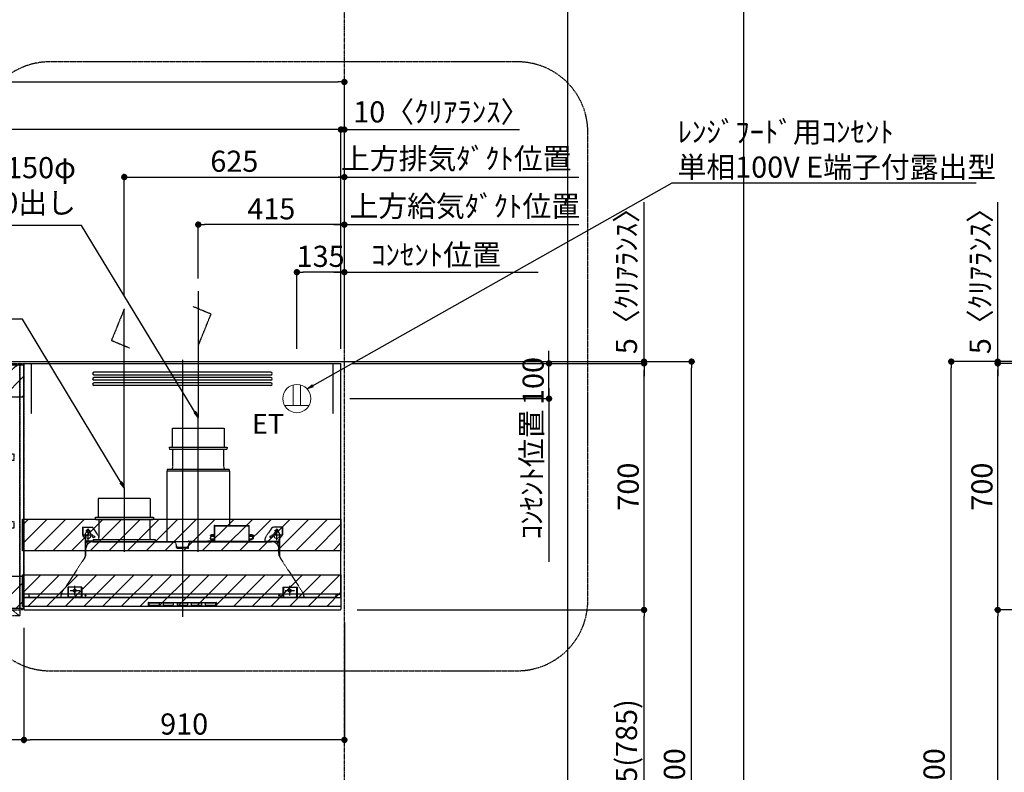
# Model space of a CAD drawing. Units: inches. Extents: x 0 to 26473, y -25 to 8845.
# Drawn here: x 16977 to 19773, y 3297 to 5434 of the extents above; entities that cross this region are included whole.
import ezdxf

# ---------------------------------------------------------------- set-up
doc = ezdxf.new("R2010")
doc.units = ezdxf.units.IN
doc.header["$MEASUREMENT"] = 0
for name, pattern in [('CENTER', [2, 1.25, -0.25, 0.25, -0.25]), ('HIDDEN', [0.375, 0.25, -0.125]), ('STYLE_03', [0.416641, 0.208282, -0.208359])]:
    doc.linetypes.add(name, pattern=pattern)
doc.layers.get('DEFPOINTS').update_dxf_attribs({"color": 146})
for name, color, linetype in [('111-壁仕上', 3, 'Continuous'), ('121-キャビネット（中）', 253, 'HIDDEN'), ('122-扉', 6, 'Continuous'), ('123-扉向き', 231, 'CENTER'), ('150-機器', 8, 'Continuous'), ('160-文字', 254, 'Continuous'), ('166-寸法B', 11, 'Continuous'), ('180-補助', 161, 'Continuous')]:
    doc.layers.add(name, color=color, linetype=linetype)
doc.styles.add('KH001', font='txt')
doc.styles.add('ＭＳ ゴシック', font='txt', dxfattribs={"height": 10})
doc.dimstyles.new('KH1xx030', dxfattribs={"dimscale": 30, "dimtxt": 2, "dimasz": 0.6, "dimexe": 0.3, "dimexo": 1.2, "dimgap": 0.5, "dimtad": 3, "dimdec": 1, "dimdsep": 46, "dimlunit": 6, "dimtxsty": 'KH001', "dimblk": 'DOT', "dimcen": 1, "dimdle": 1, "dimclrd": 256, "dimclre": 256, "dimclrt": 256, "dimadec": 0, "dimazin": 0, "dimtfac": 1, "dimtdec": 1, "dimtix": 1, "dimtmove": 2, "dimatfit": 3, "dimldrblk": 'CLOSEDBLANK', "dimfxl": 1, "dimtolj": 1, "dimtzin": 0, "dimlwd": -1, "dimlwe": -1, "dimarcsym": 0})
pattern_1 = [(45, (-130550.89, -22044.243), (-26.516504, 26.516504), [])]

# ---------------------------------------------------------------- blocks, each defined once
blk = doc.blocks.new('_Dot')
at = {"color": 0, "linetype": 'ByBlock', "lineweight": -2}
blk.add_line((-0.5, 0), (-1, 0), dxfattribs=at)
at = {"color": 0, "linetype": 'ByBlock', "const_width": 0.5}
blk.add_lwpolyline([(-0.25, 0, 1), (0.25, 0, 1)], format="xyb", close=True, dxfattribs=at)
blk = doc.blocks.new('*D693')
at = {"layer": '166-寸法B'}
for p, q in [((17934, 4463), (18893.9, 4463)), ((18884.9, 2081), (18884.9, 4445)), ((17922, 2063), (18893.9, 2063))]:
    blk.add_line(p, q, dxfattribs=at)
at = {"layer": 'DEFPOINTS', "color": 0}
for p in [(17898, 4463), (18884.9, 4463), (17886, 2063)]:
    blk.add_point(p, dxfattribs=at)
at = {"layer": '166-寸法B', "linetype": 'ByBlock', "xscale": 18, "yscale": 18, "zscale": 18}
for p, rotation in [((18884.9, 4463), 90), ((18884.9, 2063), 270)]:
    blk.add_blockref('_Dot', p, dxfattribs=dict(at, rotation=rotation))
at = {"layer": '166-寸法B', "insert": (18836.1, 3263), "char_height": 60, "attachment_point": 5, "rotation": 90, "style": 'KH001'}
blk.add_mtext('\\A1;2,400', dxfattribs=at)
blk = doc.blocks.new('_ClosedBlank')
at = {"color": 0, "linetype": 'ByBlock', "lineweight": -2}
for p, q in [((-1, 0.17), (0, 0)), ((-1, 0.17), (-1, -0.17)), ((0, 0), (-1, -0.17))]:
    blk.add_line(p, q, dxfattribs=at)
blk = doc.blocks.new('*D746')
at = {"layer": '166-寸法B'}
for p, q in [((20143.4, 4463), (19613.2, 4463)), ((19622.2, 2081), (19622.2, 4445)), ((20159.4, 2063), (19613.2, 2063))]:
    blk.add_line(p, q, dxfattribs=at)
at = {"layer": 'DEFPOINTS', "color": 0}
for p in [(19622.2, 4463), (20179.4, 4463), (20195.4, 2063)]:
    blk.add_point(p, dxfattribs=at)
at = {"layer": '166-寸法B', "linetype": 'ByBlock', "xscale": 18, "yscale": 18, "zscale": 18}
for p, rotation in [((19622.2, 4463), 90), ((19622.2, 2063), 270)]:
    blk.add_blockref('_Dot', p, dxfattribs=dict(at, rotation=rotation))
at = {"layer": '166-寸法B', "insert": (19573.4, 3263), "char_height": 60, "attachment_point": 5, "rotation": 90, "style": 'KH001'}
blk.add_mtext('\\A1;2,400', dxfattribs=at)
blk = doc.blocks.new('*D802')
at = {"layer": '166-寸法B'}
for p, q in [((17935, 3758), (18758.9, 3758)), ((18749.9, 2941), (18749.9, 3740)), ((17919.5, 2923), (18758.9, 2923))]:
    blk.add_line(p, q, dxfattribs=at)
at = {"layer": 'DEFPOINTS', "color": 0}
for p in [(17899, 3758), (18749.9, 3758), (17883.5, 2923)]:
    blk.add_point(p, dxfattribs=at)
at = {"layer": '166-寸法B', "linetype": 'ByBlock', "xscale": 18, "yscale": 18, "zscale": 18}
for p, rotation in [((18749.9, 3758), 90), ((18749.9, 2923), 270)]:
    blk.add_blockref('_Dot', p, dxfattribs=dict(at, rotation=rotation))
at = {"layer": '166-寸法B', "insert": (18699.9, 3340.5), "char_height": 60, "attachment_point": 5, "rotation": 90, "style": 'KH001'}
blk.add_mtext('\\A1;835(785)', dxfattribs=at)
blk = doc.blocks.new('*D803')
at = {"layer": '166-寸法B'}
for p, q in [((17899, 3722), (17899, 3380)), ((16989, 3707), (16989, 3380)), ((17881, 3389), (17007, 3389))]:
    blk.add_line(p, q, dxfattribs=at)
at = {"layer": 'DEFPOINTS', "color": 0}
for p in [(17899, 3758), (16989, 3743), (16989, 3389)]:
    blk.add_point(p, dxfattribs=at)
at = {"layer": '166-寸法B', "linetype": 'ByBlock', "xscale": 18, "yscale": 18, "zscale": 18, "rotation": 180}
blk.add_blockref('_Dot', (16989, 3389), dxfattribs=at)
at = {"layer": '166-寸法B', "linetype": 'ByBlock', "xscale": 18, "yscale": 18, "zscale": 18}
blk.add_blockref('_Dot', (17899, 3389), dxfattribs=at)
at = {"layer": '166-寸法B', "insert": (17444, 3434), "char_height": 60, "attachment_point": 5, "style": 'KH001'}
blk.add_mtext('\\A1;910', dxfattribs=at)
blk = doc.blocks.new('SERL-3R-901+SERV-9665_S')
at = {"layer": '150-機器', "color": 6, "linetype": 'Continuous'}
for p, q in [((-450, 35.5), (-450, 700)), ((-450, 700), (450, 700)), ((450, 35.5), (450, 700)), ((-450, 45.5), (450, 45.5)), ((-355, 35.5), (-450, 35.5)), ((-450, 34.5), (-450, 2)), ((-437, 35), (-449.5, 35)), ((-449.4, 45), (-449.4, 45.5)), ((-436, 45), (-449.4, 45)), ((-449, 35.5), (449, 35.5)), ((-437, 35.5), (-437, 35)), ((-437, 35), (274, 35)), ((-436, 45.5), (-436, 39.4)), ((-436, 39.4), (-433, 36.4)), ((-433, 36.4), (433, 36.4)), ((0, 35), (449.5, 35)), ((430.5, 35.5), (450, 35.5)), ((436, 39.4), (433, 36.4)), ((436, 45.5), (436, 39.4)), ((436, 45), (449.5, 45)), ((437, 35.5), (437, 35)), ((437, 35), (449.5, 35)), ((449.5, 45), (449.5, 45.5)), ((450, 34.5), (450, 2)), ((-448, 0), (448, 0))]:
    blk.add_line(p, q, dxfattribs=at)
at = {"layer": '150-機器', "color": 161, "linetype": 'CENTER'}
for p, q in [((0, 710), (0, -20)), ((45, 164.5), (45, 546.5)), ((-165, 347.1), (-165, 164.5))]:
    blk.add_line(p, q, dxfattribs=at)
at = {"layer": '150-機器', "linetype": 'Continuous'}
for p, q in [((251, 675), (-251, 675)), ((251, 667), (-251, 667)), ((251, 660), (-251, 660)), ((251, 652), (-251, 652)), ((251, 645), (-251, 645)), ((251, 637), (-251, 637)), ((-97, 20), (-97, 13)), ((-95.5, 21.5), (95.5, 21.5)), ((-95.5, 11.5), (95.5, 11.5)), ((-95, 17.5), (-95, 15.5)), ((-74.4, 19.5), (-93, 19.5)), ((-93, 13.5), (-67, 13.5)), ((-67, 19.5), (-73.7, 19.5)), ((-65, 15.5), (-65, 17.5)), ((-55, 17.5), (-55, 15.5)), ((-27, 19.5), (-53, 19.5)), ((-53, 13.5), (-27, 13.5)), ((-25, 15.5), (-25, 17.5)), ((-15, 17.5), (-15, 15.5)), ((13, 19.5), (-13, 19.5)), ((-13, 13.5), (13, 13.5)), ((15, 15.5), (15, 17.5)), ((25, 17.5), (25, 15.5)), ((53, 19.5), (27, 19.5)), ((27, 13.5), (53, 13.5)), ((55, 15.5), (55, 17.5)), ((65, 17.5), (65, 15.5)), ((93, 19.5), (67, 19.5)), ((67, 13.5), (93, 13.5)), ((95, 15.5), (95, 17.5)), ((97, 20), (97, 13))]:
    blk.add_line(p, q, dxfattribs=at)
at = {"layer": '150-機器', "linetype": 'HIDDEN'}
for p, q in [((-28.9, 516.5), (118.9, 516.5)), ((-28.9, 516.5), (-28.9, 462.5)), ((118.9, 516.5), (118.9, 462.5)), ((-37.5, 462.5), (127.5, 462.5)), ((-37.5, 462.5), (-37.5, 458.5)), ((-35.5, 456.5), (125.5, 456.5)), ((-27.2, 456.5), (-27.2, 453.4)), ((-27.2, 408.3), (-27.2, 456.5)), ((117.2, 408.3), (117.2, 456.5)), ((127.5, 462.5), (127.5, 458.5)), ((-44.5, 393.9), (-44.5, 195.1)), ((-43.9, 394.5), (133.9, 394.5)), ((-43, 399.5), (133, 399.5)), ((-43, 399.5), (-43, 395.1)), ((-27.2, 405.9), (-27.2, 408.3)), ((117.2, 405.9), (117.2, 408.3)), ((133, 399.5), (133, 395.1)), ((134.5, 239.5), (134.5, 393.9)), ((-238.9, 317.1), (-91.1, 317.1)), ((-238.9, 317.1), (-238.9, 263.1)), ((-91.1, 317.1), (-91.1, 263.1)), ((-247.5, 263.1), (-247.5, 259.1)), ((-247.5, 263.1), (-82.5, 263.1)), ((-245.5, 257.1), (-84.5, 257.1)), ((-237.2, 257.1), (-237.2, 254)), ((-237.2, 257.1), (-237.2, 205.9)), ((-92.8, 257.1), (-92.8, 205.9)), ((-92.8, 257.1), (-92.8, 254)), ((-82.5, 263.1), (-82.5, 259.1)), ((-284, 234.5), (-257.7, 234.5)), ((-284, 234.5), (-284, 213.6)), ((-283, 234.5), (-283, 213.6)), ((-261.5, 224.5), (-274.5, 224.5)), ((-272, 224.5), (-272, 220.6)), ((-268, 198.5), (-268, 231)), ((-264, 224.5), (-264, 220.6)), ((-257.7, 234.5), (-255, 234.5)), ((-253.5, 232.3), (-255, 234.5)), ((-253.5, 232.3), (-237.2, 207.8)), ((90.2, 238.9), (90.2, 195.1)), ((90.8, 239.5), (90.8, 195.1)), ((90.8, 239.5), (189.4, 239.5)), ((90.8, 238.9), (189.4, 238.9)), ((189.4, 194.5), (189.4, 239.5)), ((190, 194.5), (190, 238.9)), ((253.5, 232.3), (235.8, 205.8)), ((284, 234.5), (257.7, 234.5)), ((274.5, 224.5), (261.5, 224.5)), ((264, 224.5), (264, 220.6)), ((268, 198.5), (268, 231)), ((272, 224.5), (272, 220.6)), ((283, 234.5), (283, 213.6)), ((284, 234.5), (284, 213.6)), ((-277.2, 204.3), (-282.2, 209.3)), ((-254, 212.5), (-282, 212.5)), ((-276.5, 205), (-281.5, 210)), ((-276, 201.4), (-276, 150.7)), ((-275, 196.5), (-276, 196.5)), ((-275, 201.4), (-275, 153.2)), ((-273, 196.5), (-275, 196.5)), ((-273, 194.5), (-273, 196.5)), ((-253, 199.5), (-77, 199.5)), ((-253, 199.5), (-253, 195.1)), ((-77, 199.5), (-77, 195.1)), ((79, 211), (90.2, 211)), ((79.4, 201.8), (90.2, 201.8)), ((88.2, 199.8), (79.8, 201)), ((79.9, 209.8), (88.2, 211)), ((80.3, 209), (90.2, 209)), ((80.6, 199.8), (90.2, 199.8)), ((80.7, 214), (80.7, 211)), ((80.7, 214), (90.2, 214)), ((88.2, 211), (90.2, 210)), ((88.2, 199.8), (90.2, 200.8)), ((92.8, 195.1), (90.8, 197.1)), ((187.4, 195.1), (189.4, 197.1)), ((190, 214), (199.5, 214)), ((190, 212), (190, 211)), ((190, 211), (202.5, 211)), ((190, 210), (192, 211)), ((190, 209), (199.7, 209)), ((190, 201.8), (200.3, 201.8)), ((190, 200.8), (192, 199.8)), ((190, 199.8), (190, 198.8)), ((190, 199.8), (198.3, 199.8)), ((200.6, 209.8), (192, 211)), ((192, 199.8), (199.4, 200.9)), ((199.5, 214), (199.5, 211)), ((235, 194.5), (235, 203)), ((282, 212.5), (254, 212.5)), ((273, 194.5), (273, 196.5)), ((273, 196.5), (275, 196.5)), ((275, 153.2), (275, 201.4)), ((275, 196.5), (276, 196.5)), ((276, 201.4), (276, 150.7)), ((276.5, 205), (281.5, 210)), ((277.2, 204.3), (282.2, 209.3)), ((-275, 193.9), (-275, 153.2)), ((-274.4, 193.9), (-275, 193.9)), ((-274.4, 193.9), (-274.4, 194.5)), ((-274.4, 194.5), (274.4, 194.5)), ((-274.4, 193.9), (-268.1, 187.6)), ((-274, 159.4), (-274, 173.5)), ((-253, 195.5), (-273, 195.5)), ((-235, 194.5), (-273, 194.5)), ((-254, 193.5), (-27, 193.5)), ((-17, 176), (-17, 183.5)), ((-14.5, 175.5), (-16.5, 175.5)), ((-15, 178), (15, 178)), ((-15, 175.5), (-15, 178)), ((-14.5, 175.5), (-14.5, 177.2)), ((-14.5, 175.7), (0, 175.7)), ((14.5, 175.7), (0, 175.7)), ((14.5, 175.5), (14.5, 177.5)), ((14.5, 175.5), (16.5, 175.5)), ((15, 175.5), (15, 178)), ((17, 176), (17, 183.5)), ((17.1, 195.1), (85.9, 195.1)), ((27, 193.5), (254, 193.5)), ((90.2, 195.1), (70, 195.1)), ((90.2, 194.5), (70, 194.5)), ((92.8, 195.1), (187.4, 195.1)), ((189.4, 195.1), (190, 195.1)), ((235, 195.5), (273, 195.5)), ((235, 194.5), (273, 194.5)), ((268.1, 187.6), (274.4, 193.9)), ((274, 159.4), (274, 173.5)), ((274, 159.4), (274, 173.5)), ((274.4, 193.9), (274.4, 194.5)), ((274.4, 193.9), (275, 193.9)), ((274.4, 155.5), (274.4, 193.9)), ((274.4, 155.5), (274.4, 183.4)), ((275, 193.9), (275, 153.2)), ((-277.2, 148.5), (-341.8, 49.5)), ((277.2, 148.5), (341.8, 49.5)), ((-325.5, 64.5), (-325.5, 38.1)), ((-285.5, 64.5), (-325.5, 64.5)), ((-323.9, 64.5), (-323.9, 38.1)), ((-305.5, 40.5), (-305.5, 68.5)), ((-287.1, 64.5), (-287.1, 38.1)), ((-285.5, 64.5), (-285.5, 38.1)), ((285.5, 64.5), (285.5, 38.1)), ((285.5, 64.5), (325.5, 64.5)), ((287.1, 64.5), (287.1, 38.1)), ((305.5, 40.5), (305.5, 68.5)), ((323.9, 64.5), (323.9, 38.1)), ((325.5, 64.5), (325.5, 38.1)), ((-345, 38.6), (-345, 35.5)), ((-289.1, 36.1), (-321.9, 36.1)), ((-291.5, 54.5), (-319.5, 54.5)), ((-284.5, 45.4), (-285.5, 45.4)), ((289.1, 36.1), (321.9, 36.1)), ((319.5, 54.5), (291.5, 54.5)), ((345, 38.6), (345, 35))]:
    blk.add_line(p, q, dxfattribs=at)
for centre, radius in [((-252, 207.5), 3), ((252, 207.5), 3), ((-305.5, 54.5), 4), ((305.5, 54.5), 4), ((305.5, 54.5), 4)]:
    blk.add_circle(centre, radius, dxfattribs=at)
at = {"layer": '150-機器', "color": 6, "linetype": 'Continuous'}
for centre in [(-275, 41), (275, 41)]:
    blk.add_circle(centre, 1.81, dxfattribs=at)
at = {"layer": '150-機器', "linetype": 'Continuous'}
for centre, radius, start, end in [((-251, 671), 4, 90, 270), ((251, 671), 4, 270, 90), ((-251, 656), 4, 90, 270), ((-251, 641), 4, 90, 270), ((251, 656), 4, 270, 90), ((251, 641), 4, 270, 90), ((-95.5, 20), 1.5, 90, 180), ((-95.5, 13), 1.5, 180, 270), ((-93, 17.5), 2, 90, 180), ((-93, 15.5), 2, 180, 270), ((-67, 17.5), 2, 0, 90), ((-67, 15.5), 2, 270, 0), ((-53, 17.5), 2, 90, 180), ((-53, 15.5), 2, 180, 270), ((-27, 17.5), 2, 0, 90), ((-27, 15.5), 2, 270, 0), ((-13, 17.5), 2, 90, 180), ((-13, 15.5), 2, 180, 270), ((13, 17.5), 2, 0, 90), ((13, 15.5), 2, 270, 0), ((27, 17.5), 2, 90, 180), ((27, 15.5), 2, 180, 270), ((53, 17.5), 2, 0, 90), ((53, 15.5), 2, 270, 0), ((67, 17.5), 2, 90, 180), ((67, 15.5), 2, 180, 270), ((93, 17.5), 2, 0, 90), ((93, 15.5), 2, 270, 0), ((95.5, 20), 1.5, 0, 90), ((95.5, 13), 1.5, 270, 0)]:
    blk.add_arc(centre, radius, start, end, dxfattribs=at)
at = {"layer": '150-機器', "linetype": 'HIDDEN'}
for centre, radius, start, end in [((-35.5, 458.5), 2, 180, 270), ((125.5, 458.5), 2, 270, 0), ((-43.9, 393.9), 0.6, 90, 180), ((-42.4, 395.1), 0.6, 180, 270), ((-37.2, 405.9), 10, 320.2082, 360), ((127.2, 405.9), 10, 180, 219.7918), ((132.4, 395.1), 0.6, 270, 0), ((133.9, 393.9), 0.6, 0, 90), ((-245.5, 259.1), 2, 180, 270), ((-84.5, 259.1), 2, 270, 0), ((-268, 224.5), 4, 0, 180), ((-257.7, 229.5), 5, 33.6901, 90), ((90.8, 238.9), 0.6, 90, 180), ((189.4, 238.9), 0.6, 0, 90), ((257.7, 229.5), 5, 90, 146.3099), ((268, 224.5), 4, 360, 180), ((-278, 213.6), 6, 180, 225), ((-278, 213.6), 5, 180, 225), ((-280, 201.4), 4, 0, 45), ((-268, 212.5), 9, 116.3878, 63.6122), ((-280, 201.4), 5, 0, 45), ((-247.2, 205.9), 10, 320.2082, 360), ((-82.8, 205.9), 10, 180, 219.7918), ((240, 203), 5, 146.3099, 180), ((268, 212.5), 9, 116.3878, 63.6122), ((280, 201.4), 5, 135, 180), ((280, 201.4), 4, 135, 180), ((278, 213.6), 5, 315, 0), ((278, 213.6), 6, 315, 0), ((-274.4, 193.9), 0.6, 90, 180), ((-254, 173.5), 20, 90, 180), ((-252.4, 195.1), 0.6, 180, 270), ((-77.6, 195.1), 0.6, 270, 0), ((-27, 183.5), 10, 0, 90), ((-16.5, 176), 0.5, 180, 270), ((-12.6, 177.3), 1.88, 159.3794, 175.5981), ((12.6, 177.3), 1.88, 4.4019, 20.6206), ((17.1, 194.5), 0.6, 90, 180), ((16.5, 176), 0.5, 270, 360), ((27, 183.5), 10, 90, 180), ((85.9, 194.5), 0.6, 360, 90), ((90.2, 195.1), 0.6, 270, 0), ((254, 173.5), 20, 0, 90), ((274.4, 193.9), 0.6, 0, 90), ((-294, 159.4), 20, 326.9207, 334.1581), ((-294, 159.4), 20, 334.1581, 360), ((294, 159.4), 20, 180, 205.8419), ((294, 159.4), 20, 205.8419, 213.0793), ((-325, 38.6), 20, 146.9207, 180), ((-321.9, 38.1), 3.6, 180, 239.4416), ((-321.9, 38.1), 2, 180, 270), ((-289.1, 38.1), 2, 270, 360), ((-289.1, 38.1), 3.6, 300.5584, 360), ((289.1, 38.1), 3.6, 180, 239.4416), ((289.1, 38.1), 2, 180, 270), ((321.9, 38.1), 2, 270, 0), ((321.9, 38.1), 3.6, 300.5584, 0), ((325, 38.6), 20, 0, 33.0793)]:
    blk.add_arc(centre, radius, start, end, dxfattribs=at)
at = {"layer": '150-機器', "color": 6, "linetype": 'Continuous'}
for centre, radius, start, end in [((-449.5, 35.5), 0.5, 180, 270), ((-449.5, 34.5), 0.5, 90, 180), ((449.5, 35.5), 0.5, 270, 360), ((449.5, 34.5), 0.5, 0, 90), ((-448, 2), 2, 180, 270), ((448, 2), 2, 270, 0)]:
    blk.add_arc(centre, radius, start, end, dxfattribs=at)
at = {"layer": '150-機器', "linetype": 'HIDDEN'}
for points, knots in [([(79, 211), (79.8, 209.9), (81.7, 207.4), (78, 203.4), (79.8, 200.9), (80.6, 199.8)], [0, 0, 0, 0, 3.724178, 8.523057, 12.136145, 12.136145, 12.136145, 12.136145]), ([(202.5, 211), (200.5, 209.7), (197.2, 207.6), (202.7, 203.9), (200, 201.4), (198.3, 199.8)], [0, 0, 0, 0, 5.268178, 8.658833, 13.999266, 13.999266, 13.999266, 13.999266])]:
    blk.add_open_spline(points, degree=3, knots=knots, dxfattribs=at)
at = {"layer": 'DEFPOINTS', "linetype": 'HIDDEN'}
for p, q in [((-428.5, 556.5), (-428.5, 697.3)), ((428.5, 556.5), (428.5, 697.3))]:
    blk.add_line(p, q, dxfattribs=at)
blk = doc.blocks.new('*D804')
at = {"layer": '166-寸法B'}
for p, q in [((17869, 4987), (18564.4, 4987)), ((17899, 4987), (17881, 4987)), ((17899, 4499), (17899, 4996)), ((18534.4, 4987), (18552.4, 4987))]:
    blk.add_line(p, q, dxfattribs=at)
at = {"layer": 'DEFPOINTS', "color": 0}
for p in [(18534.4, 4987), (18534.4, 4584.8), (17899, 4463)]:
    blk.add_point(p, dxfattribs=at)
at = {"layer": '166-寸法B', "insert": (18216.7, 5039.5), "char_height": 60, "attachment_point": 5, "style": 'KH001'}
blk.add_mtext('\\A1;上方排気ﾀﾞｸﾄ位置', dxfattribs=at)
blk = doc.blocks.new('_None')
blk = doc.blocks.new('*D805')
at = {"layer": '166-寸法B'}
for p, q in [((18479.9, 4476), (18479.9, 4494)), ((17929, 4458), (18488.9, 4458)), ((18479.9, 4358), (18479.9, 4458)), ((17929, 4358), (18488.9, 4358)), ((18479.9, 4340), (18479.9, 4322))]:
    blk.add_line(p, q, dxfattribs=at)
at = {"layer": 'DEFPOINTS', "color": 0}
for p in [(17893, 4458), (18479.9, 4458), (17893, 4358)]:
    blk.add_point(p, dxfattribs=at)
at = {"layer": '166-寸法B', "linetype": 'ByBlock', "xscale": 18, "yscale": 18, "zscale": 18}
for p, rotation in [((18479.9, 4458), 270), ((18479.9, 4358), 90)]:
    blk.add_blockref('_Dot', p, dxfattribs=dict(at, rotation=rotation))
at = {"layer": '166-寸法B', "insert": (18434.9, 4408), "char_height": 60, "attachment_point": 5, "rotation": 90, "style": 'KH001'}
blk.add_mtext('\\A1;100', dxfattribs=at)
blk = doc.blocks.new('*D806')
at = {"layer": '166-寸法B'}
for p, q in [((18479.9, 4388), (18479.9, 3894.2)), ((17914.5, 4358), (18488.9, 4358))]:
    blk.add_line(p, q, dxfattribs=at)
at = {"layer": 'DEFPOINTS', "color": 0}
for p in [(17878.5, 4358), (18479.9, 3924.2), (18598.6, 3924.2)]:
    blk.add_point(p, dxfattribs=at)
at = {"layer": '166-寸法B', "insert": (18430.5, 4142.7), "char_height": 60, "attachment_point": 5, "rotation": 90, "style": 'KH001'}
blk.add_mtext('\\A1;ｺﾝｾﾝﾄ位置', dxfattribs=at)
blk = doc.blocks.new('*D807')
at = {"layer": '166-寸法B'}
for p, q in [((17920.5, 4458), (18758.9, 4458)), ((18749.9, 3776), (18749.9, 4440)), ((17935, 3758), (18758.9, 3758))]:
    blk.add_line(p, q, dxfattribs=at)
at = {"layer": 'DEFPOINTS', "color": 0}
for p in [(17884.5, 4458), (18749.9, 4458), (17899, 3758)]:
    blk.add_point(p, dxfattribs=at)
at = {"layer": '166-寸法B', "linetype": 'ByBlock', "xscale": 18, "yscale": 18, "zscale": 18}
for p, rotation in [((18749.9, 4458), 90), ((18749.9, 3758), 270)]:
    blk.add_blockref('_Dot', p, dxfattribs=dict(at, rotation=rotation))
at = {"layer": '166-寸法B', "insert": (18704.9, 4108), "char_height": 60, "attachment_point": 5, "rotation": 90, "style": 'KH001'}
blk.add_mtext('\\A1;700', dxfattribs=at)
blk = doc.blocks.new('*D808')
at = {"layer": '166-寸法B'}
for p, q in [((17274, 4649), (17274, 4996)), ((17292, 4987), (17881, 4987)), ((17899, 4499), (17899, 4996))]:
    blk.add_line(p, q, dxfattribs=at)
at = {"layer": 'DEFPOINTS', "color": 0}
for p in [(17899, 4987), (17274, 4613), (17899, 4463)]:
    blk.add_point(p, dxfattribs=at)
at = {"layer": '166-寸法B', "linetype": 'ByBlock', "xscale": 18, "yscale": 18, "zscale": 18, "rotation": 180}
blk.add_blockref('_Dot', (17274, 4987), dxfattribs=at)
at = {"layer": '166-寸法B', "linetype": 'ByBlock', "xscale": 18, "yscale": 18, "zscale": 18}
blk.add_blockref('_Dot', (17899, 4987), dxfattribs=at)
at = {"layer": '166-寸法B', "insert": (17586.5, 5032), "char_height": 60, "attachment_point": 5, "style": 'KH001'}
blk.add_mtext('\\A1;625', dxfattribs=at)
blk = doc.blocks.new('*D809')
at = {"layer": '166-寸法B'}
for p, q in [((17764, 4499), (17764, 4726)), ((17899, 4499), (17899, 4726)), ((17881, 4717), (17782, 4717))]:
    blk.add_line(p, q, dxfattribs=at)
at = {"layer": 'DEFPOINTS', "color": 0}
for p in [(17764, 4717), (17764, 4463), (17899, 4463)]:
    blk.add_point(p, dxfattribs=at)
at = {"layer": '166-寸法B', "linetype": 'ByBlock', "xscale": 18, "yscale": 18, "zscale": 18, "rotation": 180}
blk.add_blockref('_Dot', (17764, 4717), dxfattribs=at)
at = {"layer": '166-寸法B', "linetype": 'ByBlock', "xscale": 18, "yscale": 18, "zscale": 18}
blk.add_blockref('_Dot', (17899, 4717), dxfattribs=at)
at = {"layer": '166-寸法B', "insert": (17831.5, 4762), "char_height": 60, "attachment_point": 5, "style": 'KH001'}
blk.add_mtext('\\A1;135', dxfattribs=at)
blk = doc.blocks.new('ｺﾝｾﾝﾄ 展開用')
at = {"layer": '160-文字', "color": 4, "linetype": 'Continuous', "lineweight": 20}
for p, q in [((-20, 34.6), (-20, -34.6)), ((38.7, 10), (-20, 10)), ((38.7, -10), (-20, -10))]:
    blk.add_line(p, q, dxfattribs=at)
blk.add_circle((0, 0), 40, dxfattribs=at)
blk = doc.blocks.new('*D810')
at = {"layer": '166-寸法B'}
for p, q in [((17484, 4699), (17484, 4861)), ((17881, 4852), (17502, 4852)), ((17899, 4499), (17899, 4861))]:
    blk.add_line(p, q, dxfattribs=at)
at = {"layer": 'DEFPOINTS', "color": 0}
for p in [(17484, 4852), (17484, 4663), (17899, 4463)]:
    blk.add_point(p, dxfattribs=at)
at = {"layer": '166-寸法B', "linetype": 'ByBlock', "xscale": 18, "yscale": 18, "zscale": 18, "rotation": 180}
blk.add_blockref('_Dot', (17484, 4852), dxfattribs=at)
at = {"layer": '166-寸法B', "linetype": 'ByBlock', "xscale": 18, "yscale": 18, "zscale": 18}
blk.add_blockref('_Dot', (17899, 4852), dxfattribs=at)
at = {"layer": '166-寸法B', "insert": (17691.5, 4897), "char_height": 60, "attachment_point": 5, "style": 'KH001'}
blk.add_mtext('\\A1;415', dxfattribs=at)
blk = doc.blocks.new('*D811')
at = {"layer": '166-寸法B'}
for p, q in [((17869, 4852), (18564.4, 4852)), ((17899, 4499), (17899, 4861))]:
    blk.add_line(p, q, dxfattribs=at)
at = {"layer": 'DEFPOINTS', "color": 0}
for p in [(18534.4, 4852), (18534.4, 4719.8), (17899, 4463)]:
    blk.add_point(p, dxfattribs=at)
at = {"layer": '166-寸法B', "insert": (18240.8, 4904.5), "char_height": 60, "attachment_point": 5, "style": 'KH001'}
blk.add_mtext('\\A1;上方給気ﾀﾞｸﾄ位置', dxfattribs=at)
blk = doc.blocks.new('*D812')
at = {"layer": '166-寸法B'}
for p, q in [((18749.9, 4463), (18749.9, 4915.9)), ((18360.8, 4463), (18758.9, 4463)), ((18360.8, 4458), (18758.9, 4458)), ((18749.9, 4458), (18749.9, 4463)), ((18749.9, 4440), (18749.9, 4422))]:
    blk.add_line(p, q, dxfattribs=at)
at = {"layer": 'DEFPOINTS', "color": 0}
for p in [(18324.8, 4463), (18324.8, 4458), (18749.9, 4463)]:
    blk.add_point(p, dxfattribs=at)
at = {"layer": '166-寸法B', "linetype": 'ByBlock', "xscale": 18, "yscale": 18, "zscale": 18}
for p, rotation in [((18749.9, 4463), 270), ((18749.9, 4458), 90)]:
    blk.add_blockref('_Dot', p, dxfattribs=dict(at, rotation=rotation))
at = {"layer": '166-寸法B', "insert": (18699.9, 4711.5), "char_height": 60, "attachment_point": 5, "rotation": 90, "style": 'KH001'}
blk.add_mtext('\\A1;5〈ｸﾘｱﾗﾝｽ〉', dxfattribs=at)
blk = doc.blocks.new('*D813')
at = {"layer": '166-寸法B'}
for p, q in [((17899, 4499), (17899, 4726)), ((17869, 4717), (18449, 4717))]:
    blk.add_line(p, q, dxfattribs=at)
at = {"layer": 'DEFPOINTS', "color": 0}
for p in [(18419, 4717), (17899, 4463), (18419, 4380.6)]:
    blk.add_point(p, dxfattribs=at)
at = {"layer": '166-寸法B', "insert": (18159, 4766.4), "char_height": 60, "attachment_point": 5, "style": 'KH001'}
blk.add_mtext('\\A1;ｺﾝｾﾝﾄ位置', dxfattribs=at)
blk = doc.blocks.new('*D814')
at = {"layer": '166-寸法B'}
for p, q in [((17871, 5122), (17853, 5122)), ((17889, 4499), (17889, 5131)), ((17899, 5122), (17889, 5122)), ((17899, 4499), (17899, 5131)), ((17899, 5122), (18396.1, 5122))]:
    blk.add_line(p, q, dxfattribs=at)
at = {"layer": 'DEFPOINTS', "color": 0}
for p in [(17889, 5122), (17889, 4463), (17899, 4463)]:
    blk.add_point(p, dxfattribs=at)
at = {"layer": '166-寸法B', "linetype": 'ByBlock', "xscale": 18, "yscale": 18, "zscale": 18}
blk.add_blockref('_Dot', (17889, 5122), dxfattribs=at)
at = {"layer": '166-寸法B', "linetype": 'ByBlock', "xscale": 18, "yscale": 18, "zscale": 18, "rotation": 180}
blk.add_blockref('_Dot', (17899, 5122), dxfattribs=at)
at = {"layer": '166-寸法B', "insert": (18174.3, 5172.1), "char_height": 60, "attachment_point": 5, "style": 'KH001'}
blk.add_mtext('\\A1;10〈ｸﾘｱﾗﾝｽ〉', dxfattribs=at)
blk = doc.blocks.new('*D815')
at = {"layer": '166-寸法B'}
for p, q in [((15158, 4494), (15158, 5131)), ((17871, 5122), (15176, 5122)), ((17889, 5004.6), (17889, 5131))]:
    blk.add_line(p, q, dxfattribs=at)
at = {"layer": 'DEFPOINTS', "color": 0}
for p in [(15158, 5122), (17889, 4968.6), (15158, 4458)]:
    blk.add_point(p, dxfattribs=at)
at = {"layer": '166-寸法B', "linetype": 'ByBlock', "xscale": 18, "yscale": 18, "zscale": 18, "rotation": 180}
blk.add_blockref('_Dot', (15158, 5122), dxfattribs=at)
at = {"layer": '166-寸法B', "linetype": 'ByBlock', "xscale": 18, "yscale": 18, "zscale": 18}
blk.add_blockref('_Dot', (17889, 5122), dxfattribs=at)
at = {"layer": '166-寸法B', "insert": (16523.5, 5170.8), "char_height": 60, "attachment_point": 5, "style": 'KH001'}
blk.add_mtext('\\A1;2,731', dxfattribs=at)
blk = doc.blocks.new('*D816')
at = {"layer": '166-寸法B'}
for p, q in [((15158, 4494), (15158, 5266)), ((15176, 5257), (17881, 5257)), ((17899, 4634), (17899, 5266))]:
    blk.add_line(p, q, dxfattribs=at)
at = {"layer": 'DEFPOINTS', "color": 0}
for p in [(17899, 5257), (17899, 4598), (15158, 4458)]:
    blk.add_point(p, dxfattribs=at)
at = {"layer": '166-寸法B', "linetype": 'ByBlock', "xscale": 18, "yscale": 18, "zscale": 18, "rotation": 180}
blk.add_blockref('_Dot', (15158, 5257), dxfattribs=at)
at = {"layer": '166-寸法B', "linetype": 'ByBlock', "xscale": 18, "yscale": 18, "zscale": 18}
blk.add_blockref('_Dot', (17899, 5257), dxfattribs=at)
at = {"layer": '166-寸法B', "insert": (16528.5, 5305.8), "char_height": 60, "attachment_point": 5, "style": 'KH001'}
blk.add_mtext('\\A1;2,741', dxfattribs=at)
blk = doc.blocks.new('*D821')
at = {"layer": '166-寸法B'}
for p, q in [((15158, 3705), (15158, 3380)), ((16989, 3707), (16989, 3380)), ((16971, 3389), (15176, 3389))]:
    blk.add_line(p, q, dxfattribs=at)
at = {"layer": 'DEFPOINTS', "color": 0}
for p in [(15158, 3741), (16989, 3743), (15158, 3389)]:
    blk.add_point(p, dxfattribs=at)
at = {"layer": '166-寸法B', "linetype": 'ByBlock', "xscale": 18, "yscale": 18, "zscale": 18, "rotation": 180}
blk.add_blockref('_Dot', (15158, 3389), dxfattribs=at)
at = {"layer": '166-寸法B', "linetype": 'ByBlock', "xscale": 18, "yscale": 18, "zscale": 18}
blk.add_blockref('_Dot', (16989, 3389), dxfattribs=at)
at = {"layer": '166-寸法B', "insert": (16073.5, 3437.8), "char_height": 60, "attachment_point": 5, "style": 'KH001'}
blk.add_mtext('\\A1;1,831', dxfattribs=at)
blk = doc.blocks.new('OPｳｫｰﾙｷｬﾋﾞ180L_S')
at = {"layer": '180-補助'}
h = blk.add_hatch(dxfattribs=at)
h.set_pattern_fill('ANSI31', color=13, scale=300, style=0)
h.set_pattern_definition(pattern_1)
h.paths.add_polyline_path([(0, -5), (-1831, -5), (-1831, -95), (0, -95)])
h = blk.add_hatch(dxfattribs=at)
h.set_pattern_fill('ANSI31', color=13, scale=300, style=0)
h.set_pattern_definition(pattern_1)
h.paths.add_polyline_path([(0, -605), (-1831, -605), (-1831, -695), (0, -695)])
at = {"layer": '121-キャビネット（中）', "color": 13, "linetype": 'STYLE_03', "ltscale": 4}
for p, q in [((-1362, 0), (-1362, -717)), ((-912, 0), (-912, -717)), ((-462, -360), (-12, -717)), ((-1362, -700), (-1812, -700)), ((-462, -700), (-1362, -700)), ((-462, -700), (-12, -700))]:
    blk.add_line(p, q, dxfattribs=at)
for points in [[(-1812, 0), (-1831, 0), (-1831, -717), (-1812, -717)], [(-1362, -717), (-1362, 0), (-1812, 0), (-1812, -717)], [(-462, -717), (-462, 0), (-1362, 0), (-1362, -717)], [(-462, -717), (-462, 0), (-12, 0), (-12, -717)], [(0, -700), (-12, -700), (-12, 0), (0, 0)], [(-1379, -256.8), (-1795, -256.8), (-1795, -275.8), (-1379, -275.8)], [(-479, -256.8), (-479, -275.8), (-1345, -275.8), (-1345, -256.8)], [(-29, -256.8), (-29, -275.8), (-445, -275.8), (-445, -256.8)], [(-1379, -448.8), (-1795, -448.8), (-1795, -467.8), (-1379, -467.8)], [(-479, -448.8), (-479, -467.8), (-1345, -467.8), (-1345, -448.8)], [(-29, -448.8), (-29, -467.8), (-445, -467.8), (-445, -448.8)]]:
    blk.add_lwpolyline(points, close=True, dxfattribs=at)
at = {"layer": '123-扉向き', "color": 13, "ltscale": 2}
for p, q in [((-1812, -360), (-1362, 0)), ((-1362, -360), (-912, 0)), ((-912, 0), (-462, -360)), ((-12, 0), (-462, -360)), ((-1362, -717), (-1812, -360)), ((-912, -717), (-1362, -360)), ((-462, -360), (-912, -717))]:
    blk.add_line(p, q, dxfattribs=at)
at = {"layer": '180-補助', "color": 13}
for points in [[(0, -5), (-1831, -5), (-1831, -95), (0, -95)], [(0, -605), (-1831, -605), (-1831, -695), (0, -695)]]:
    blk.add_lwpolyline(points, close=True, dxfattribs=at)
blk = doc.blocks.new('*D828')
at = {"layer": '166-寸法B'}
for p, q in [((20143.4, 4458), (19745.3, 4458)), ((19754.3, 3776), (19754.3, 4440)), ((20143.4, 3758), (19745.3, 3758))]:
    blk.add_line(p, q, dxfattribs=at)
at = {"layer": 'DEFPOINTS', "color": 0}
for p in [(19754.3, 4458), (20179.4, 4458), (20179.4, 3758)]:
    blk.add_point(p, dxfattribs=at)
at = {"layer": '166-寸法B', "linetype": 'ByBlock', "xscale": 18, "yscale": 18, "zscale": 18}
for p, rotation in [((19754.3, 4458), 90), ((19754.3, 3758), 270)]:
    blk.add_blockref('_Dot', p, dxfattribs=dict(at, rotation=rotation))
at = {"layer": '166-寸法B', "insert": (19709.3, 4108), "char_height": 60, "attachment_point": 5, "rotation": 90, "style": 'KH001'}
blk.add_mtext('\\A1;700', dxfattribs=at)
blk = doc.blocks.new('*D829')
at = {"layer": '166-寸法B'}
for p, q in [((19754.3, 4463), (19754.3, 4915.9)), ((20143.4, 4463), (19745.3, 4463)), ((20143.4, 4458), (19745.3, 4458)), ((19754.3, 4458), (19754.3, 4463)), ((19754.3, 4440), (19754.3, 4422))]:
    blk.add_line(p, q, dxfattribs=at)
at = {"layer": 'DEFPOINTS', "color": 0}
for p in [(19754.3, 4463), (20179.4, 4463), (20179.4, 4458)]:
    blk.add_point(p, dxfattribs=at)
at = {"layer": '166-寸法B', "linetype": 'ByBlock', "xscale": 18, "yscale": 18, "zscale": 18}
for p, rotation in [((19754.3, 4463), 270), ((19754.3, 4458), 90)]:
    blk.add_blockref('_Dot', p, dxfattribs=dict(at, rotation=rotation))
at = {"layer": '166-寸法B', "insert": (19704.2, 4711.5), "char_height": 60, "attachment_point": 5, "rotation": 90, "style": 'KH001'}
blk.add_mtext('\\A1;5〈ｸﾘｱﾗﾝｽ〉', dxfattribs=at)
blk = doc.blocks.new('*D831')
at = {"layer": '166-寸法B'}
for p, q in [((20143.4, 3758), (19745.3, 3758)), ((19754.3, 2081), (19754.3, 3740)), ((20159.4, 2063), (19745.3, 2063))]:
    blk.add_line(p, q, dxfattribs=at)
at = {"layer": 'DEFPOINTS', "color": 0}
for p in [(19754.3, 3758), (20179.4, 3758), (20195.4, 2063)]:
    blk.add_point(p, dxfattribs=at)
at = {"layer": '166-寸法B', "linetype": 'ByBlock', "xscale": 18, "yscale": 18, "zscale": 18}
for p, rotation in [((19754.3, 3758), 90), ((19754.3, 2063), 270)]:
    blk.add_blockref('_Dot', p, dxfattribs=dict(at, rotation=rotation))
at = {"layer": '166-寸法B', "insert": (19705.5, 2910.5), "char_height": 60, "attachment_point": 5, "rotation": 90, "style": 'KH001'}
blk.add_mtext('\\A1;1,695', dxfattribs=at)

msp = doc.modelspace()

# ---------------------------------------------------------------- hatches: boundary and pattern name
at = {"layer": '180-補助'}
h = msp.add_hatch(dxfattribs=at)
h.set_pattern_fill('ANSI31', color=13, scale=300, style=0)
h.set_pattern_definition([(45, (-201715.46, 15355.59), (-26.516504, 26.516504), [])])
h.paths.add_polyline_path([(16984.99, 4016.04), (17888.99, 4016.04), (17888.99, 3926.04), (16984.99, 3926.04)])
h = msp.add_hatch(dxfattribs=at)
h.set_pattern_fill('ANSI31', color=13, scale=300, style=0)
h.set_pattern_definition([(45, (-201715.46, 15427.59), (-26.516504, 26.516504), [])])
h.paths.add_polyline_path([(16984.99, 3858.04), (17888.99, 3858.04), (17888.99, 3768.04), (16984.99, 3768.04)])

# ---------------------------------------------------------------- linework, layer by layer
at = {"layer": '111-壁仕上', "color": 253, "linetype": 'CENTER', "ltscale": 2}
msp.add_line((17898.99, 2063.05), (17898.99, 7009.94), dxfattribs=at)
at = {"layer": '111-壁仕上', "ltscale": 2}
msp.add_line((14583.61, 4463.05), (18626.13, 4463.05), dxfattribs=at)
at = {"layer": '150-機器', "linetype": 'CENTER'}
for p, q in [((17483.99, 4663.04), (17483.99, 4304.54)), ((17520.36, 4597.96), (17469.18, 4619.19)), ((17483.99, 4508.06), (17520.36, 4597.96))]:
    msp.add_line(p, q, dxfattribs=at)
msp.add_lwpolyline([(17273.99, 4105.14), (17273.99, 4613.04), (17237.63, 4523.14), (17288.81, 4501.91)], dxfattribs=at)
at = {"layer": '180-補助', "linetype": 'CENTER', "ltscale": 3}
msp.add_lwpolyline([(16862.16, 3808.51), (16862.16, 3785.24, 0.4142136), (17062.16, 3585.24), (18390.31, 3585.24, 0.4142136), (18590.31, 3785.24), (18590.31, 5114.28, 0.4142136), (18390.31, 5314.28), (17062.16, 5314.28, 0.4142136), (16862.16, 5114.28), (16862.16, 5079)], format="xyb", dxfattribs=at)
at = {"layer": '180-補助', "color": 13}
for points in [[(16984.99, 4016.04), (17888.99, 4016.04), (17888.99, 3926.04), (16984.99, 3926.04)], [(16984.99, 3858.04), (17888.99, 3858.04), (17888.99, 3768.04), (16984.99, 3768.04)]]:
    msp.add_lwpolyline(points, close=True, dxfattribs=at)
at = {"layer": 'DEFPOINTS'}
for p, q in [((18533.18, 1045.36), (18533.18, 8401.59)), ((19033.18, 1045.36), (19033.18, 8401.59))]:
    msp.add_line(p, q, dxfattribs=at)

# ---------------------------------------------------------------- block references
at = {"layer": '122-扉'}
msp.add_blockref('OPｳｫｰﾙｷｬﾋﾞ180L_S', (16988.99, 4458.04), dxfattribs=at)
at = {"layer": '150-機器'}
msp.add_blockref('SERL-3R-901+SERV-9665_S', (17438.99, 3758.04), dxfattribs=at)
at = {"layer": '160-文字', "rotation": 90.00000000000001}
msp.add_blockref('ｺﾝｾﾝﾄ 展開用', (17763.99, 4358.04), dxfattribs=at)

# ---------------------------------------------------------------- texts
at = {"layer": '160-文字', "char_height": 60, "style": 'KH001'}
for s, insert, attachment_point in [('\\A1;ﾚﾝｼﾞﾌｰﾄﾞ用ｺﾝｾﾝﾄ\\P単相100V E端子付露出型', (18845.03, 4985.4), 7), ('{上方給気時ﾀﾞｸﾄ接続口150φ\\P開口160φ建築工事 天井面よりL=300出し}', (17136.78, 4864.98), 9)]:
    msp.add_mtext(s, dxfattribs=dict(at, insert=insert, attachment_point=attachment_point))
at = {"layer": '160-文字', "color": 4, "lineweight": 0, "insert": (17636.82, 4314.34), "char_height": 56, "attachment_point": 1, "line_spacing_factor": 0.782827, "style": 'ＭＳ ゴシック'}
msp.add_mtext('ET', dxfattribs=at)

# ---------------------------------------------------------------- dimensions: what is measured, and where the dimension line sits
at = {"layer": '166-寸法B'}
for base, p1, p2, angle, picture, middle in [((17898.99, 5257.03), (15157.99, 4458.04), (17898.99, 4598.05), 180, '*D816', (16528.49, 5305.84)), ((15157.99, 5122.03), (17888.99, 4968.57), (15157.99, 4458.04), 180, '*D815', (16523.49, 5170.84)), ((17898.99, 4987.03), (17273.99, 4613.04), (17898.99, 4463.05), 180, '*D808', (17586.49, 5032.03)), ((17763.99, 4717.03), (17898.99, 4463.05), (17763.99, 4463.04), 180, '*D809', (17831.49, 4762.03)), ((18884.94, 4463.05), (17885.99, 2063.05), (17897.99, 4463.05), 90, '*D693', (18836.13, 3263.05)), ((19622.19, 4463.05), (20195.37, 2063.05), (20179.37, 4463.05), 90, '*D746', (19573.38, 3263.05)), ((16988.99, 3389), (17898.99, 3758.04), (16988.99, 3743.04), 180, '*D803', (17443.99, 3434)), ((19754.26, 3758.05), (20195.37, 2063.05), (20179.37, 3758.05), 90, '*D831', (19705.45, 2910.55)), ((15157.99, 3389), (16988.99, 3743.04), (15157.99, 3741.04), 180, '*D821', (16073.49, 3437.81))]:
    dim = msp.add_linear_dim(base=base, p1=p1, p2=p2, angle=angle, dimstyle='KH1xx030', dxfattribs=at)
    dim.commit()
    dim.dimension.update_dxf_attribs({"geometry": picture, "text_midpoint": middle})
for base, p1, p2, angle, text, override, picture, middle in [((17888.99, 5122.03), (17898.99, 4463.05), (17888.99, 4463.05), 180, '<>〈ｸﾘｱﾗﾝｽ〉', {"dimtmove": 1}, '*D814', (18174.26, 5103.84)), ((18534.41, 4852.03), (17898.99, 4463.05), (18534.41, 4719.85), 180, '上方給気ﾀﾞｸﾄ位置', {"dimblk1": 'None', "dimblk2": 'None', "dimsah": 1, "dimse2": 1}, '*D811', (18240.76, 4904.5)), ((18749.94, 4463.04), (18324.83, 4458.04), (18324.83, 4463.04), 90, '<>〈ｸﾘｱﾗﾝｽ〉', {"dimtmove": 1}, '*D812', (18780.98, 4711.48)), ((19754.26, 4463.05), (20179.37, 4458.05), (20179.37, 4463.05), 90, '<>〈ｸﾘｱﾗﾝｽ〉', {"dimtmove": 1}, '*D829', (19723.22, 4711.49))]:
    dim = msp.add_linear_dim(base=base, p1=p1, p2=p2, angle=angle, text=text, dimstyle='KH1xx030', override=override, dxfattribs=at)
    dim.commit()
    dim.dimension.update_dxf_attribs({"geometry": picture, "text_midpoint": middle, "dimtype": 160})
for base, p1, p2, angle, text, override, picture, middle in [((18534.41, 4987.03), (17898.99, 4463.05), (18534.41, 4584.85), 180, '上方排気ﾀﾞｸﾄ位置', {"dimblk1": 'None', "dimblk2": 'None', "dimsah": 1, "dimse2": 1}, '*D804', (18216.7, 5039.49)), ((18418.96, 4717.03), (17898.99, 4463.04), (18418.96, 4380.55), 180, 'ｺﾝｾﾝﾄ位置', {"dimblk1": 'None', "dimblk2": 'None', "dimsah": 1, "dimse2": 1}, '*D813', (18158.98, 4766.45)), ((18479.94, 3924.16), (17878.52, 4358.04), (18598.64, 3924.16), 90, 'ｺﾝｾﾝﾄ位置', {"dimjust": 2, "dimblk1": 'None', "dimblk2": 'None', "dimsah": 1, "dimse2": 1}, '*D806', (18430.52, 4142.72))]:
    dim = msp.add_linear_dim(base=base, p1=p1, p2=p2, angle=angle, text=text, dimstyle='KH1xx030', override=override, dxfattribs=at)
    dim.commit()
    dim.dimension.update_dxf_attribs({"geometry": picture, "text_midpoint": middle})
at = {"layer": '166-寸法B', "color": 4}
dim = msp.add_linear_dim(base=(17483.99, 4852.03), p1=(17898.99, 4463.04), p2=(17483.99, 4663.04), angle=180, dimstyle='KH1xx030', dxfattribs=at)
dim.commit()
dim.dimension.update_dxf_attribs({"geometry": '*D810', "text_midpoint": (17691.49, 4897.03)})
at = {"layer": '166-寸法B'}
for base, p1, p2, angle, override, picture, middle in [((18479.94, 4458.04), (17892.99, 4358.04), (17892.99, 4458.04), 270, {"dimpost": ''}, '*D805', (18434.94, 4408.04)), ((18749.94, 4458.04), (17898.99, 3758.04), (17884.52, 4458.04), 90, {"dimpost": ''}, '*D807', (18704.94, 4108.04)), ((19754.26, 4458.05), (20179.37, 3758.05), (20179.37, 4458.05), 90, {"dimpost": ''}, '*D828', (19709.26, 4108.05)), ((18749.94, 3758.04), (17883.52, 2923.04), (17898.99, 3758.04), 90, {"dimpost": '(785)'}, '*D802', (18699.91, 3340.54))]:
    dim = msp.add_linear_dim(base=base, p1=p1, p2=p2, angle=angle, dimstyle='KH1xx030', override=override, dxfattribs=at)
    dim.commit()
    dim.dimension.update_dxf_attribs({"geometry": picture, "text_midpoint": middle})

# ---------------------------------------------------------------- leaders
at = {"layer": '160-文字', "annotation_type": 0, "has_hookline": 1}
for points, hookline_direction, text_width in [([(17793.04, 4385.58), (18829.43, 4970.4), (18830.03, 4970.4)], 0, 847.61), ([(17483.99, 4304.54), (17152.38, 4849.98), (17151.78, 4849.98)], 1, 1425.99), ([(17273.99, 4105.14), (16984.93, 4583.62), (16984.33, 4583.62)], 1, 1425.99)]:
    msp.add_leader(points, dimstyle='KH1xx030', override={"dimgap": 0.5, "dimtad": 1}, dxfattribs=dict(at, hookline_direction=hookline_direction, text_width=text_width))

doc.saveas('drawing.dxf')
